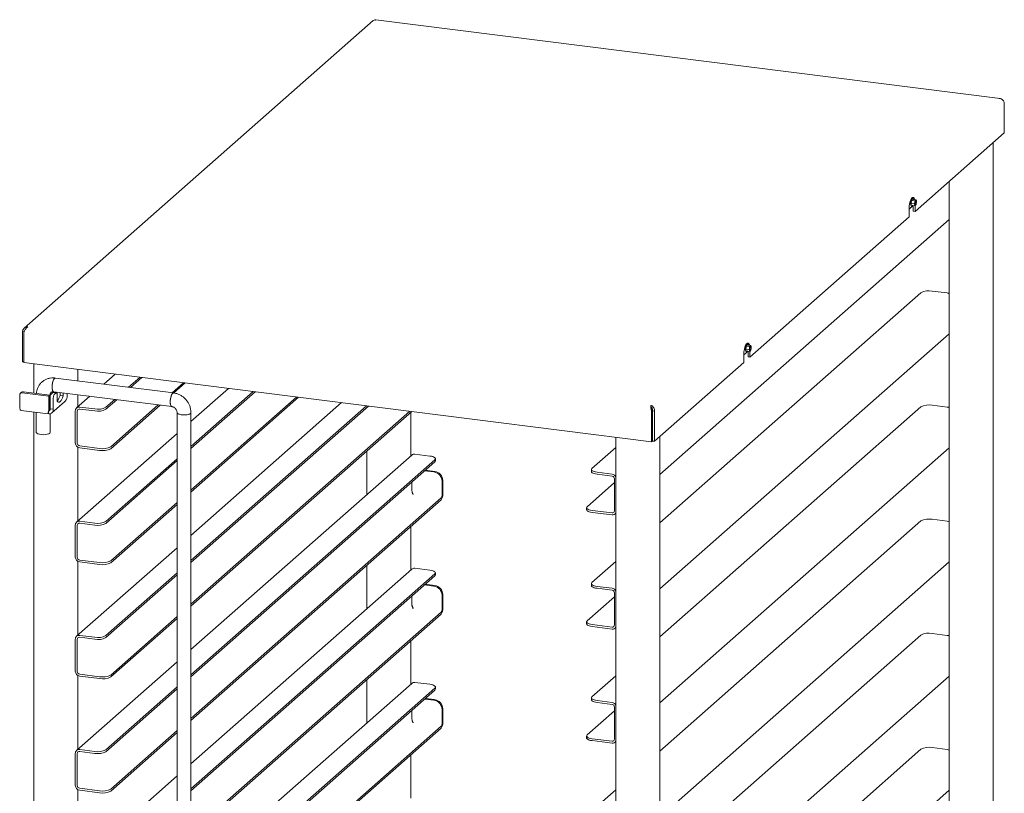
# Model space of a CAD drawing. Units: millimetres. Extents: x 21 to 290, y 12 to 204.
# Drawn here: x 250 to 288, y 174 to 204 of the extents above; entities that cross this region are included whole.
import ezdxf

# ---------------------------------------------------------------- set-up
doc = ezdxf.new("R2010")
doc.units = ezdxf.units.MM

msp = doc.modelspace()

# ---------------------------------------------------------------- linework, layer by layer
at = {"color": 7, "linetype": 'Continuous', "lineweight": 18}
for p, q in [((264.062, 204.0438), (250.6169, 192.1863)), ((288.2162, 201.0451), (264.1662, 204.0752)), ((288.3753, 200.8776), (288.3753, 199.7148)), ((288.3753, 199.7148), (284.9404, 196.6856)), ((287.9446, 159.6663), (287.9446, 199.335)), ((286.2513, 197.8417), (286.2513, 160.2808)), ((284.7047, 196.7724), (284.8656, 196.9143)), ((284.7239, 196.9809), (284.765, 196.9758)), ((284.7817, 197.108), (284.7614, 197.1106)), ((284.7991, 196.8875), (284.8178, 196.8851)), ((284.8094, 197.0015), (284.9104, 196.9888)), ((284.8289, 196.9211), (284.8204, 196.9163)), ((284.8281, 196.9212), (284.929, 196.9085)), ((284.8315, 197.1126), (284.9325, 197.0998)), ((284.8553, 197.1828), (284.8366, 197.1851)), ((284.8656, 196.9165), (284.8656, 196.695)), ((284.8669, 197.1498), (284.8681, 197.1462)), ((284.8723, 197.1433), (284.9732, 197.1305)), ((284.9253, 197.0438), (284.9104, 196.9888)), ((284.9236, 196.9482), (284.929, 196.9085)), ((284.9325, 197.0998), (284.9253, 197.0438)), ((284.929, 196.9085), (284.9533, 196.9233)), ((284.9567, 197.1147), (284.9325, 197.0998)), ((284.9404, 196.6856), (284.9404, 196.9154)), ((284.9533, 196.9233), (284.9698, 196.9392)), ((284.9732, 197.1305), (284.9567, 197.1147)), ((284.9698, 196.9392), (284.9847, 196.9942)), ((284.9847, 196.9942), (284.9919, 197.0502)), ((284.9919, 197.0502), (284.9865, 197.0899)), ((284.7047, 196.792), (284.7047, 196.4777)), ((284.8656, 196.695), (284.9404, 196.6856)), ((275.1059, 186.5436), (286.2513, 196.3729)), ((284.7047, 196.4777), (278.5764, 191.0731)), ((285.1633, 193.5541), (275.1059, 184.6843)), ((286.1729, 193.5457), (285.593, 193.6187)), ((250.5507, 192.0577), (250.6116, 192.05)), ((250.5507, 192.0577), (250.5507, 190.8949)), ((250.6, 190.8585), (250.6, 192.0213)), ((275.1059, 182.1438), (286.2513, 191.9731)), ((278.4913, 191.5703), (278.4726, 191.5726)), ((278.3407, 191.16), (278.5016, 191.3018)), ((278.3599, 191.3685), (278.4011, 191.3633)), ((278.4178, 191.4956), (278.3974, 191.4981)), ((278.4351, 191.275), (278.4538, 191.2726)), ((278.4454, 191.3785), (278.5464, 191.3658)), ((278.4666, 191.3064), (278.4601, 191.3014)), ((278.4641, 191.4918), (278.5651, 191.4791)), ((278.4675, 191.3065), (278.5685, 191.2937)), ((278.4994, 191.5397), (278.5012, 191.5352)), ((278.5016, 191.3022), (278.5016, 191.0825)), ((278.5049, 191.533), (278.6059, 191.5203)), ((278.5596, 191.4219), (278.5464, 191.3658)), ((278.5464, 191.3658), (278.5613, 191.3293)), ((278.5613, 191.3293), (278.5685, 191.2937)), ((278.5893, 191.4992), (278.5651, 191.4791)), ((278.5685, 191.2937), (278.5928, 191.3139)), ((278.5764, 191.0731), (278.5764, 191.3003)), ((278.6059, 191.5203), (278.5893, 191.4992)), ((278.5928, 191.3139), (278.6093, 191.335)), ((278.6208, 191.4838), (278.6059, 191.5203)), ((278.6093, 191.335), (278.6225, 191.3911)), ((278.628, 191.4483), (278.6208, 191.4838)), ((250.6, 190.8887), (250.5507, 190.8949)), ((274.7872, 187.8112), (250.6, 190.8585)), ((250.9813, 190.8104), (250.9813, 189.6871)), ((278.3407, 190.8652), (274.8964, 187.8276)), ((278.3407, 191.1795), (278.3407, 190.8652)), ((278.5016, 191.0825), (278.5764, 191.0731)), ((252.6747, 190.1567), (252.6747, 190.5971)), ((256.3696, 189.6912), (251.8173, 190.2647)), ((254.1147, 190.4157), (253.6778, 190.0303)), ((255.0762, 190.2945), (254.6393, 189.9092)), ((255.1511, 190.2851), (254.7141, 189.8998)), ((256.3106, 189.6986), (256.7475, 190.084)), ((256.3851, 189.6889), (256.8223, 190.0746)), ((250.5155, 189.7181), (250.4684, 189.6765)), ((250.5345, 189.6958), (251.5591, 189.5667)), ((250.5817, 189.7374), (251.6062, 189.6083)), ((251.6476, 189.6404), (251.7241, 189.7079)), ((251.8613, 189.6971), (251.7366, 189.7128)), ((251.7506, 189.7356), (256.303, 189.162)), ((251.7724, 189.6247), (251.8488, 189.6922)), ((251.9952, 189.5953), (251.9952, 189.7048)), ((252.1199, 189.5796), (252.1199, 189.6891)), ((258.48, 189.8657), (257.0395, 188.5953)), ((259.4415, 189.7446), (257.0395, 187.6262)), ((259.5163, 189.7351), (257.0395, 187.5508)), ((250.441, 189.6133), (250.441, 189.1734)), ((251.6062, 189.6083), (251.5591, 189.5667)), ((251.5591, 189.0325), (251.5591, 189.5667)), ((251.6062, 189.6083), (251.6062, 189.0741)), ((251.6123, 189.075), (251.6123, 189.515)), ((251.6141, 189.5464), (251.6141, 189.6152)), ((251.6827, 188.9202), (252.1668, 189.3472)), ((251.737, 189.0593), (251.737, 189.4992)), ((251.8842, 189.6291), (251.8842, 189.3717)), ((251.9952, 189.5953), (252.1199, 189.5796)), ((252.2671, 189.6705), (252.2671, 189.5268)), ((253.1444, 189.56), (252.634, 189.1098)), ((252.6747, 189.1457), (252.6747, 189.6192)), ((254.106, 189.4388), (253.7626, 189.1361)), ((254.1808, 189.4294), (253.7626, 189.0606)), ((257.0395, 185.9417), (261.1128, 189.534)), ((257.0395, 185.8663), (261.1876, 189.5246)), ((262.8452, 189.3157), (257.0395, 184.1956)), ((250.4943, 189.0146), (251.5438, 188.8824)), ((250.9813, 188.9532), (250.9813, 153.4146)), ((251.0808, 188.9407), (251.0808, 188.1695)), ((251.5524, 188.9648), (251.5524, 188.8965)), ((251.6062, 189.0741), (251.5591, 189.0325)), ((251.5885, 189.0461), (251.6062, 189.0741)), ((251.6062, 189.1994), (251.6123, 189.203)), ((251.737, 189.0593), (251.6123, 189.075)), ((252.5846, 187.764), (252.5846, 188.996)), ((252.6595, 187.7546), (252.6595, 188.9866)), ((253.333, 189.0714), (252.753, 189.1445)), ((253.333, 188.996), (252.753, 189.0691)), ((253.9497, 187.6166), (255.7772, 189.2283)), ((253.9497, 187.5411), (255.8521, 189.2189)), ((256.5062, 188.9316), (256.5062, 153.9849)), ((263.8068, 189.1946), (257.0395, 183.2264)), ((263.8816, 189.1852), (257.0395, 183.151)), ((257.0395, 181.542), (265.478, 188.984)), ((257.0395, 181.4665), (265.5529, 188.9746)), ((257.0395, 153.9849), (257.0395, 188.9316)), ((265.5134, 187.269), (265.5134, 188.9398)), ((274.7617, 189.1927), (274.7617, 189.211)), ((274.7872, 188.974), (274.8155, 188.9989)), ((274.7872, 187.8112), (274.7872, 188.974)), ((274.8155, 188.9989), (274.8155, 187.8361)), ((274.8964, 188.9904), (274.8216, 188.9998)), ((274.8216, 188.9998), (274.8216, 187.837)), ((274.8964, 188.9904), (274.8964, 187.8276)), ((285.1633, 189.1543), (275.1059, 180.2845)), ((286.1729, 189.1459), (285.593, 189.2189)), ((251.6141, 188.1695), (251.6141, 188.8905)), ((256.5062, 188.125), (252.634, 184.71)), ((273.4126, 187.9844), (273.4126, 148.9581)), ((274.8155, 187.8361), (274.7872, 187.8112)), ((274.8216, 187.837), (274.8964, 187.8276)), ((275.1059, 148.3436), (275.1059, 188.0124)), ((252.6747, 184.7459), (252.6747, 187.6025)), ((253.5201, 187.5519), (252.753, 187.6486)), ((253.5201, 187.4765), (252.753, 187.5731)), ((263.82, 187.4464), (263.82, 185.7757)), ((273.4126, 187.5907), (272.4896, 186.7767)), ((275.1059, 177.744), (286.2513, 187.5733)), ((256.5062, 187.1559), (253.7626, 184.7363)), ((256.5062, 187.0804), (253.7626, 184.6609)), ((265.5434, 187.2955), (257.0395, 179.7958)), ((266.4363, 187.1139), (257.0395, 178.8267)), ((266.4363, 187.0385), (257.0395, 178.7512)), ((265.6624, 187.3302), (266.2424, 187.2571)), ((266.4579, 187.0778), (266.4579, 187.1532)), ((266.0395, 186.6885), (266.4012, 186.6429)), ((266.0678, 186.7134), (266.4295, 186.6679)), ((272.4681, 186.7374), (272.4681, 186.662)), ((266.713, 186.2894), (266.713, 185.7677)), ((266.7413, 186.3143), (266.7413, 185.7926)), ((272.6836, 186.6335), (273.2635, 186.5604)), ((272.6836, 186.558), (273.2635, 186.485)), ((273.3571, 185.147), (273.3571, 186.3789)), ((265.5468, 185.9146), (265.5468, 186.254)), ((272.3025, 185.3043), (273.3571, 186.2343)), ((257.0395, 177.1422), (266.6776, 185.6422)), ((257.0395, 177.0668), (266.6776, 185.5668)), ((253.9497, 183.2168), (256.5062, 185.4714)), ((253.9497, 183.1414), (256.5062, 185.396)), ((272.281, 185.265), (272.281, 185.1896)), ((272.4965, 185.1611), (273.2635, 185.0645)), ((253.333, 184.6716), (252.753, 184.7447)), ((272.4965, 185.0857), (273.2635, 184.989)), ((273.3826, 185.0238), (273.4126, 185.0502)), ((285.1633, 184.7545), (275.1059, 175.8847)), ((286.1729, 184.7461), (285.593, 184.8192)), ((252.5846, 183.3643), (252.5846, 184.5962)), ((252.6595, 183.3548), (252.6595, 184.5868)), ((253.333, 184.5962), (252.753, 184.6693)), ((265.5134, 182.8693), (265.5134, 184.54)), ((256.5062, 183.7252), (252.634, 180.3102)), ((253.5201, 183.1521), (252.753, 183.2488)), ((252.6747, 180.3461), (252.6747, 183.2027)), ((253.5201, 183.0767), (252.753, 183.1734)), ((265.5434, 182.8957), (257.0395, 175.396)), ((263.82, 183.0466), (263.82, 181.3759)), ((265.6624, 182.9304), (266.2424, 182.8573)), ((273.4126, 183.1909), (272.4896, 182.3769)), ((275.1059, 173.3443), (286.2513, 183.1735)), ((256.5062, 182.7561), (253.7626, 180.3365)), ((256.5062, 182.6807), (253.7626, 180.2611)), ((266.4363, 182.7141), (257.0395, 174.4269)), ((266.4363, 182.6387), (257.0395, 174.3515)), ((266.4579, 182.678), (266.4579, 182.7534)), ((266.0395, 182.2887), (266.4012, 182.2431)), ((266.0678, 182.3137), (266.4295, 182.2681)), ((272.4681, 182.3376), (272.4681, 182.2622)), ((272.6836, 182.2337), (273.2635, 182.1606)), ((272.6836, 182.1583), (273.2635, 182.0852)), ((265.5468, 181.5148), (265.5468, 181.8542)), ((266.713, 181.8896), (266.713, 181.3679)), ((266.7413, 181.9145), (266.7413, 181.3928)), ((272.3025, 180.9046), (273.3571, 181.8346)), ((273.3571, 180.7472), (273.3571, 181.9791)), ((253.9497, 178.817), (256.5062, 181.0716)), ((253.9497, 178.7416), (256.5062, 180.9962)), ((257.0395, 172.7424), (266.6776, 181.2424)), ((257.0395, 172.667), (266.6776, 181.167)), ((272.281, 180.8653), (272.281, 180.7898)), ((272.4965, 180.7613), (273.2635, 180.6647)), ((272.4965, 180.6859), (273.2635, 180.5893)), ((273.3826, 180.624), (273.4126, 180.6504)), ((252.5846, 178.9645), (252.5846, 180.1964)), ((253.333, 180.2719), (252.753, 180.3449)), ((253.333, 180.1964), (252.753, 180.2695)), ((285.1633, 180.3547), (275.1059, 171.4849)), ((286.1729, 180.3463), (285.593, 180.4194)), ((252.6595, 178.9551), (252.6595, 180.187)), ((265.5134, 178.4695), (265.5134, 180.1402)), ((256.5062, 179.3254), (252.634, 175.9104)), ((252.6747, 175.9464), (252.6747, 178.8029)), ((253.5201, 178.7524), (252.753, 178.849)), ((253.5201, 178.6769), (252.753, 178.7736)), ((273.4126, 178.7911), (272.4896, 177.9771)), ((275.1059, 168.9445), (286.2513, 178.7738)), ((256.5062, 178.3563), (253.7626, 175.9367)), ((265.5434, 178.4959), (257.0395, 170.9962)), ((266.4363, 178.3143), (257.0395, 170.0271)), ((263.82, 178.6469), (263.82, 176.9761)), ((265.6624, 178.5306), (266.2424, 178.4576)), ((266.4579, 178.2782), (266.4579, 178.3536)), ((256.5062, 178.2809), (253.7626, 175.8613)), ((266.4363, 178.2389), (257.0395, 169.9517)), ((266.0678, 177.9139), (266.4295, 177.8683)), ((272.4681, 177.9378), (272.4681, 177.8624)), ((266.0395, 177.8889), (266.4012, 177.8434)), ((272.6836, 177.8339), (273.2635, 177.7608)), ((272.6836, 177.7585), (273.2635, 177.6854)), ((273.3571, 176.3474), (273.3571, 177.5794)), ((265.5468, 177.115), (265.5468, 177.4545)), ((266.713, 177.4898), (266.713, 176.9681)), ((266.7413, 177.5148), (266.7413, 176.9931)), ((272.3025, 176.5048), (273.3571, 177.4348)), ((257.0395, 168.3426), (266.6776, 176.8427)), ((253.9497, 174.4172), (256.5062, 176.6718)), ((253.9497, 174.3418), (256.5062, 176.5964)), ((257.0395, 168.2672), (266.6776, 176.7672)), ((272.281, 176.4655), (272.281, 176.3901)), ((272.4965, 176.3616), (273.2635, 176.2649)), ((272.4965, 176.2861), (273.2635, 176.1895)), ((273.3826, 176.2242), (273.4126, 176.2506)), ((286.1729, 175.9465), (285.593, 176.0196)), ((252.5846, 174.5647), (252.5846, 175.7967)), ((252.6595, 174.5553), (252.6595, 175.7872)), ((253.333, 175.8721), (252.753, 175.9452)), ((253.333, 175.7967), (252.753, 175.8697)), ((265.5134, 174.0697), (265.5134, 175.7405)), ((285.1633, 175.955), (275.1059, 167.0852)), ((256.5062, 174.9256), (252.634, 171.5107)), ((252.6747, 171.5466), (252.6747, 174.4032)), ((253.5201, 174.3526), (252.753, 174.4492)), ((253.5201, 174.2772), (252.753, 174.3738)), ((273.4126, 174.3913), (272.4896, 173.5774)), ((275.1059, 164.5447), (286.2513, 174.374))]:
    msp.add_line(p, q, dxfattribs=at)
at = {"color": 7, "linetype": 'Continuous', "lineweight": 18, "flags": 128}
for points in [[(284.9263, 197.1364), (284.9217, 197.1532), (284.8997, 197.2015), (284.8715, 197.2249), (284.8393, 197.2218), (284.8058, 197.1922), (284.7736, 197.1386), (284.7454, 197.0653), (284.7234, 196.9784), (284.7095, 196.8847), (284.7047, 196.792)], [(284.7936, 197.1407), (284.7774, 197.092), (284.7673, 197.0349), (284.765, 196.978), (284.7707, 196.93), (284.7835, 196.8982), (284.7991, 196.8875)], [(284.8123, 197.1383), (284.7961, 197.0897), (284.786, 197.0326), (284.7837, 196.9757), (284.7894, 196.9277), (284.8022, 196.8958), (284.8203, 196.885), (284.8409, 196.8969), (284.8551, 196.9178)], [(284.8366, 197.1851), (284.834, 197.1853), (284.8134, 197.1734), (284.7936, 197.1407)], [(284.8833, 197.1419), (284.8708, 197.1721), (284.8527, 197.1829), (284.8322, 197.171), (284.8123, 197.1383)], [(284.8243, 197.2117), (284.8249, 197.2109), (284.8389, 197.1848)], [(284.9236, 196.9482), (284.926, 196.9397), (284.9288, 196.9326), (284.9322, 196.9269), (284.9359, 196.9229), (284.9399, 196.9205), (284.9442, 196.9197), (284.9487, 196.9207), (284.9533, 196.9233)], [(284.9421, 197.0747), (284.9334, 197.0487), (284.9281, 197.0183), (284.9268, 196.9879), (284.9299, 196.9623), (284.9367, 196.9453), (284.9464, 196.9396), (284.9573, 196.9459), (284.968, 196.9634), (284.9766, 196.9893), (284.9819, 197.0197), (284.9832, 197.0501), (284.9802, 197.0757), (284.9733, 197.0927), (284.9636, 197.0985), (284.9527, 197.0921), (284.9421, 197.0747)], [(284.9865, 197.0899), (284.9841, 197.0984), (284.9812, 197.1055), (284.9779, 197.1111), (284.9742, 197.1152), (284.9701, 197.1176), (284.9658, 197.1183), (284.9613, 197.1173), (284.9567, 197.1147)], [(278.5619, 191.5258), (278.5577, 191.5408), (278.5357, 191.589), (278.5075, 191.6125), (278.4753, 191.6093), (278.4418, 191.5797), (278.4096, 191.5261), (278.3814, 191.4529), (278.3594, 191.3659), (278.3455, 191.2722), (278.3407, 191.1795)], [(278.4726, 191.5726), (278.4582, 191.5686), (278.4377, 191.5442), (278.4196, 191.5015), (278.4067, 191.4469), (278.401, 191.3889), (278.4034, 191.3361), (278.4134, 191.2967), (278.4296, 191.2767), (278.4351, 191.275)], [(278.4968, 191.5686), (278.4769, 191.5663), (278.4564, 191.5419), (278.4383, 191.4991), (278.4254, 191.4446), (278.4197, 191.3865), (278.4221, 191.3338), (278.4321, 191.2944), (278.4483, 191.2743), (278.4682, 191.2767), (278.4888, 191.3011), (278.4902, 191.3036)], [(278.4603, 191.5992), (278.4609, 191.5984), (278.4749, 191.5723)], [(278.5189, 191.5313), (278.513, 191.5486), (278.4968, 191.5686)], [(278.5613, 191.3293), (278.5641, 191.3218), (278.5673, 191.3158), (278.5709, 191.3113), (278.5749, 191.3084), (278.5791, 191.3073), (278.5836, 191.3078), (278.5881, 191.31), (278.5928, 191.3139)], [(278.604, 191.485), (278.5934, 191.4838), (278.5824, 191.4707), (278.5728, 191.448), (278.5659, 191.4189), (278.5629, 191.3879), (278.5641, 191.3598), (278.5695, 191.3387), (278.5781, 191.3281), (278.5887, 191.3293), (278.5997, 191.3423), (278.6093, 191.3651), (278.6162, 191.3942), (278.6192, 191.4252), (278.618, 191.4533), (278.6126, 191.4743), (278.604, 191.485)], [(278.6208, 191.4838), (278.618, 191.4913), (278.6148, 191.4973), (278.6112, 191.5018), (278.6072, 191.5046), (278.603, 191.5058), (278.5985, 191.5053), (278.594, 191.5031), (278.5893, 191.4992)], [(251.7506, 189.7356), (251.7309, 189.7456), (251.7103, 189.7784), (251.6962, 189.8309), (251.6899, 189.8985), (251.692, 189.975), (251.7023, 190.0539), (251.7198, 190.1279), (251.7431, 190.1906), (251.7699, 190.2364), (251.798, 190.2612), (251.8173, 190.2647)], [(251.784, 190.2516), (251.7562, 190.2159), (251.7309, 190.1611), (251.7103, 190.0919), (251.6962, 190.0146), (251.6899, 189.936), (251.692, 189.8632), (251.7023, 189.8024), (251.7198, 189.7593), (251.7431, 189.7376), (251.7507, 189.7356)], [(251.8172, 190.2647), (251.8118, 190.2649), (251.784, 190.2516)], [(251.7241, 189.7079), (251.731, 189.7121), (251.7366, 189.7128)], [(251.8842, 189.6291), (251.8835, 189.6468), (251.8815, 189.6628), (251.8782, 189.6762), (251.8738, 189.6866), (251.8685, 189.6936), (251.8624, 189.6969), (251.8557, 189.6964), (251.8488, 189.6922)], [(256.3029, 189.1621), (256.2832, 189.1721), (256.2626, 189.2049), (256.2486, 189.2574), (256.2423, 189.3249), (256.2444, 189.4015), (256.2547, 189.4803), (256.2722, 189.5544), (256.2954, 189.6171), (256.3223, 189.6628), (256.3504, 189.6876), (256.3697, 189.6912)], [(256.3363, 189.678), (256.3085, 189.6424), (256.2832, 189.5875), (256.2626, 189.5184), (256.2486, 189.4411), (256.2423, 189.3625), (256.2444, 189.2896), (256.2547, 189.2289), (256.2722, 189.1858), (256.2954, 189.164), (256.303, 189.162)], [(256.3696, 189.6912), (256.3641, 189.6914), (256.3363, 189.678)], [(251.6062, 189.5937), (251.6081, 189.5965), (251.6141, 189.6152)], [(251.6141, 189.6151), (251.6136, 189.6097), (251.6062, 189.5937)], [(251.8842, 189.3717), (251.9103, 189.3455), (251.9393, 189.3348), (251.9702, 189.3398), (252.0021, 189.3605), (252.0339, 189.396), (252.0648, 189.4455), (252.0938, 189.5073), (252.1199, 189.5796)], [(250.441, 189.1734), (250.4426, 189.1318), (250.4473, 189.0947), (250.4549, 189.0634), (250.4652, 189.0391), (250.4777, 189.0228), (250.4919, 189.015), (250.4943, 189.0146)], [(257.0223, 188.9002), (256.9834, 188.8771), (256.9258, 188.8588), (256.8547, 188.847), (256.7762, 188.8428), (256.6975, 188.8464), (256.6254, 188.8576), (256.5665, 188.8754), (256.5259, 188.8981), (256.5072, 188.9239), (256.5062, 188.9318)], [(256.5062, 188.9316), (256.5136, 188.9108), (256.5436, 188.8862), (256.5939, 188.8657), (256.6602, 188.8511), (256.7364, 188.8436), (256.8159, 188.8439), (256.8916, 188.8521), (256.9567, 188.8673), (257.0054, 188.8882), (257.0336, 188.913), (257.0395, 188.9316)], [(257.0395, 188.9316), (257.039, 188.9261), (257.0223, 188.9002)], [(251.5969, 188.1381), (251.558, 188.115), (251.5004, 188.0967), (251.4293, 188.0849), (251.3508, 188.0807), (251.2721, 188.0843), (251.2, 188.0955), (251.1411, 188.1132), (251.1005, 188.136), (251.0818, 188.1618), (251.0808, 188.1695)], [(251.6141, 188.1695), (251.6136, 188.164), (251.5969, 188.1381)], [(266.4363, 187.1139), (266.4533, 187.1349), (266.4577, 187.1567), (266.4493, 187.1783), (266.4283, 187.1989), (266.3958, 187.2178), (266.3527, 187.2342), (266.3009, 187.2475), (266.2424, 187.2571)], [(266.4579, 187.0778), (266.4533, 187.0595), (266.4363, 187.0385)], [(272.6836, 186.558), (272.625, 186.5677), (272.5732, 186.581), (272.5302, 186.5974), (272.4976, 186.6163), (272.4767, 186.6369), (272.4683, 186.6585), (272.4681, 186.662)], [(272.4896, 186.7767), (272.4726, 186.7557), (272.4683, 186.7339), (272.4767, 186.7123), (272.4976, 186.6917), (272.5302, 186.6728), (272.5732, 186.6564), (272.625, 186.6431), (272.6836, 186.6335)], [(272.4965, 185.0857), (272.4379, 185.0953), (272.3861, 185.1086), (272.3431, 185.125), (272.3105, 185.1439), (272.2896, 185.1645), (272.2812, 185.1861), (272.281, 185.1896)], [(272.3025, 185.3043), (272.2855, 185.2833), (272.2812, 185.2616), (272.2896, 185.24), (272.3105, 185.2193), (272.3431, 185.2005), (272.3861, 185.1841), (272.4379, 185.1708), (272.4965, 185.1611)], [(266.4363, 182.7141), (266.4533, 182.7352), (266.4577, 182.7569), (266.4493, 182.7785), (266.4283, 182.7991), (266.3958, 182.818), (266.3527, 182.8344), (266.3009, 182.8477), (266.2424, 182.8573)], [(266.4579, 182.678), (266.4533, 182.6597), (266.4363, 182.6387)], [(272.6836, 182.1583), (272.625, 182.1679), (272.5732, 182.1812), (272.5302, 182.1976), (272.4976, 182.2165), (272.4767, 182.2371), (272.4683, 182.2587), (272.4681, 182.2622)], [(272.4896, 182.3769), (272.4726, 182.3559), (272.4683, 182.3341), (272.4767, 182.3125), (272.4976, 182.2919), (272.5302, 182.273), (272.5732, 182.2566), (272.625, 182.2433), (272.6836, 182.2337)], [(272.4965, 180.6859), (272.4379, 180.6956), (272.3861, 180.7089), (272.3431, 180.7253), (272.3105, 180.7441), (272.2896, 180.7648), (272.2812, 180.7864), (272.281, 180.7898)], [(272.3025, 180.9046), (272.2855, 180.8835), (272.2812, 180.8618), (272.2896, 180.8402), (272.3105, 180.8196), (272.3431, 180.8007), (272.3861, 180.7843), (272.4379, 180.771), (272.4965, 180.7613)], [(266.4363, 178.3143), (266.4533, 178.3354), (266.4577, 178.3571), (266.4493, 178.3787), (266.4283, 178.3993), (266.3958, 178.4182), (266.3527, 178.4346), (266.3009, 178.4479), (266.2424, 178.4576)], [(266.4579, 178.2782), (266.4533, 178.26), (266.4363, 178.2389)], [(272.4896, 177.9771), (272.4726, 177.9561), (272.4683, 177.9344), (272.4767, 177.9128), (272.4976, 177.8921), (272.5302, 177.8733), (272.5732, 177.8569), (272.625, 177.8436), (272.6836, 177.8339)], [(272.6836, 177.7585), (272.625, 177.7681), (272.5732, 177.7814), (272.5302, 177.7978), (272.4976, 177.8167), (272.4767, 177.8373), (272.4683, 177.8589), (272.4681, 177.8624)], [(272.3025, 176.5048), (272.2855, 176.4837), (272.2812, 176.462), (272.2896, 176.4404), (272.3105, 176.4198), (272.3431, 176.4009), (272.3861, 176.3845), (272.4379, 176.3712), (272.4965, 176.3616)], [(272.4965, 176.2861), (272.4379, 176.2958), (272.3861, 176.3091), (272.3431, 176.3255), (272.3105, 176.3444), (272.2896, 176.365), (272.2812, 176.3866), (272.281, 176.3901)]]:
    msp.add_lwpolyline(points, dxfattribs=at)
at = {"color": 7, "linetype": 'Continuous', "lineweight": 18}
for centre, radius, start, end in [((285.1636, 196.9917), 0.2439, 167.6631, 190.28836), ((285.0527, 197.0297), 0.1282, 138.47796, 173.67201), ((284.8185, 197.0362), 0.1495, 322.40789, 23.2306), ((284.8573, 197.0083), 0.1282, 318.47796, 353.67201), ((284.7465, 197.0463), 0.2439, 347.6631, 10.28836), ((285.4703, 192.974), 0.6563, 79.22613, 117.8883), ((286.1482, 193.3605), 0.1868, 56.51492, 82.39969), ((278.7766, 191.3796), 0.2211, 168.96007, 193.15516), ((278.7153, 191.4064), 0.1565, 143.61857, 174.28729), ((278.4577, 191.4233), 0.1468, 321.77469, 23.86379), ((278.4668, 191.4067), 0.1565, 323.61857, 354.28729), ((278.4055, 191.4335), 0.2211, 348.96007, 13.15516), ((250.5224, 189.6154), 0.0814, 81.39863, 181.42061), ((250.5698, 189.6549), 0.0834, 81.84159, 130.66121), ((251.8088, 189.5273), 0.1969, 144.93094, 183.59311), ((251.9335, 189.5116), 0.1969, 144.93094, 183.59311), ((251.4806, 189.7284), 0.5315, 319.40348, 345.49098), ((252.7311, 188.9996), 0.1465, 81.39863, 181.42061), ((252.7408, 188.9886), 0.0814, 81.39863, 181.42061), ((253.4557, 189.7161), 0.6563, 259.22613, 297.8883), ((253.4557, 189.6407), 0.6563, 259.22613, 297.8883), ((285.4703, 188.5742), 0.6563, 79.22613, 117.8883), ((286.1482, 188.9608), 0.1868, 56.51492, 82.39969), ((252.7812, 187.7677), 0.1966, 181.05871, 261.76054), ((252.7687, 187.7566), 0.1092, 181.05871, 261.76054), ((253.6427, 188.1966), 0.6563, 259.22613, 297.8883), ((253.6427, 188.1212), 0.6563, 259.22613, 297.8883), ((265.6411, 187.1817), 0.15, 81.84159, 130.66121), ((266.349, 186.2826), 0.364, 1.05871, 81.76054), ((266.3773, 186.3076), 0.364, 1.05871, 81.76054), ((273.2352, 186.3657), 0.1967, 25.64821, 81.72531), ((273.2479, 186.3769), 0.1092, 1.05871, 81.76054), ((266.3876, 185.7704), 0.3544, 324.93094, 3.59311), ((266.5165, 185.7553), 0.1969, 324.93094, 3.59311), ((273.2757, 185.1449), 0.0814, 261.39863, 1.42061), ((252.7311, 184.5998), 0.1465, 81.39863, 181.42061), ((273.2855, 185.1338), 0.1464, 261.34878, 330.20789), ((285.4703, 184.1745), 0.6563, 79.22613, 117.8883), ((286.1482, 184.561), 0.1868, 56.51492, 82.39969), ((252.7408, 184.5888), 0.0814, 81.39863, 181.42061), ((253.4557, 185.3163), 0.6563, 259.22613, 297.8883), ((253.4557, 185.2409), 0.6563, 259.22613, 297.8883), ((252.7812, 183.3679), 0.1966, 181.05871, 261.76054), ((252.7687, 183.3569), 0.1092, 181.05871, 261.76054), ((253.6427, 183.7969), 0.6563, 259.22613, 297.8883), ((253.6427, 183.7214), 0.6563, 259.22613, 297.8883), ((265.6411, 182.7819), 0.15, 81.84159, 130.66121), ((266.349, 181.8829), 0.364, 1.05871, 81.76054), ((266.3773, 181.9078), 0.364, 1.05871, 81.76054), ((273.2352, 181.9659), 0.1967, 25.64821, 81.72531), ((273.2479, 181.9771), 0.1092, 1.05871, 81.76054), ((266.3876, 181.3706), 0.3544, 324.93094, 3.59311), ((266.5165, 181.3556), 0.1969, 324.93094, 3.59311), ((273.2757, 180.7452), 0.0814, 261.39863, 1.42061), ((273.2855, 180.734), 0.1464, 261.34878, 330.20789), ((252.7311, 180.2001), 0.1465, 81.39863, 181.42061), ((252.7408, 180.189), 0.0814, 81.39863, 181.42061), ((253.4557, 180.9166), 0.6563, 259.22613, 297.8883), ((253.4557, 180.8411), 0.6563, 259.22613, 297.8883), ((285.4703, 179.7747), 0.6563, 79.22613, 117.8883), ((286.1482, 180.1612), 0.1868, 56.51492, 82.39969), ((252.7812, 178.9681), 0.1966, 181.05871, 261.76054), ((252.7687, 178.9571), 0.1092, 181.05871, 261.76054), ((253.6427, 179.3971), 0.6563, 259.22613, 297.8883), ((253.6427, 179.3217), 0.6563, 259.22613, 297.8883), ((265.6411, 178.3821), 0.15, 81.84159, 130.66121), ((266.349, 177.4831), 0.364, 1.05871, 81.76054), ((266.3773, 177.508), 0.364, 1.05871, 81.76054), ((273.2352, 177.5661), 0.1967, 25.64821, 81.72531), ((273.2479, 177.5773), 0.1092, 1.05871, 81.76054), ((266.3876, 176.9709), 0.3544, 324.93094, 3.59311), ((266.5165, 176.9558), 0.1969, 324.93094, 3.59311), ((273.2757, 176.3454), 0.0814, 261.39863, 1.42061), ((273.2855, 176.3342), 0.1464, 261.34878, 330.20789), ((285.4703, 175.3749), 0.6563, 79.22613, 117.8883), ((252.7311, 175.8003), 0.1465, 81.39863, 181.42061), ((252.7408, 175.7892), 0.0814, 81.39863, 181.42061), ((253.4557, 176.5168), 0.6563, 259.22613, 297.8883), ((253.4557, 176.4414), 0.6563, 259.22613, 297.8883), ((286.1482, 175.7614), 0.1868, 56.51492, 82.39969), ((252.7812, 174.5684), 0.1966, 181.05871, 261.76054), ((252.7687, 174.5573), 0.1092, 181.05871, 261.76054), ((253.6427, 174.9973), 0.6563, 259.22613, 297.8883), ((253.6427, 174.9219), 0.6563, 259.22613, 297.8883)]:
    msp.add_arc(centre, radius, start, end, dxfattribs=at)
for points, knots in [([(264.0631, 204.0423), (264.0728, 204.05), (264.0946, 204.0673), (264.1326, 204.0706), (264.1571, 204.0652), (264.1642, 204.0637)], [0, 0, 0, 0, 0.3602788, 0.8131881, 1, 1, 1, 1]), ([(264.1642, 204.0637), (264.1653, 204.0712), (264.1665, 204.0788), (264.1662, 204.075), (264.1662, 204.075)], [0, 0, 0, 0, 0.9854455, 1, 1, 1, 1]), ([(288.2753, 201.0091), (288.2736, 201.0116), (288.2614, 201.0292), (288.2326, 201.0439), (288.1992, 201.0479), (288.1791, 201.0409), (288.1732, 201.0388)], [0, 0, 0, 0, 0.063593, 0.4517459, 0.8398984, 1, 1, 1, 1]), ([(288.1732, 201.0388), (288.1957, 201.0365), (288.2408, 201.0317), (288.3009, 200.9994), (288.3467, 200.9539), (288.369, 200.9104), (288.3738, 200.885), (288.3753, 200.8776)], [0, 0, 0, 0, 0.2265883, 0.4532309, 0.6798738, 0.9065165, 1, 1, 1, 1]), ([(284.8094, 197.0015), (284.8087, 197.0016), (284.8073, 197.0017), (284.8051, 197.0016), (284.8029, 197.0014), (284.8016, 197.001), (284.8009, 197.0008), (284.8008, 197.0008), (284.8008, 197.0008)], [0, 0, 0, 0, 0.2191274, 0.4374642, 0.6763863, 0.950041, 0.9855673, 1, 1, 1, 1]), ([(284.8204, 196.9163), (284.8205, 196.9163), (284.8205, 196.9165), (284.821, 196.9174), (284.8221, 196.9189), (284.824, 196.9204), (284.826, 196.9212), (284.8274, 196.9212), (284.8281, 196.9212)], [0, 0, 0, 0, 0.0144327, 0.049959, 0.3236137, 0.5625358, 0.7808726, 1, 1, 1, 1]), ([(284.8315, 197.1126), (284.8308, 197.1127), (284.8295, 197.113), (284.8274, 197.114), (284.8256, 197.1154), (284.8246, 197.1166), (284.8241, 197.1174), (284.8241, 197.1175), (284.824, 197.1175)], [0, 0, 0, 0, 0.2191274, 0.4374642, 0.6763863, 0.950041, 0.9855673, 1, 1, 1, 1]), ([(284.8723, 197.1433), (284.8716, 197.1434), (284.8703, 197.1437), (284.8687, 197.1451), (284.8675, 197.1469), (284.867, 197.1486), (284.8669, 197.1496), (284.8669, 197.1498), (284.8669, 197.1498)], [0, 0, 0, 0, 0.2191274, 0.4374642, 0.6763863, 0.950041, 0.9855673, 1, 1, 1, 1]), ([(284.9104, 196.9888), (284.9117, 196.9855), (284.9171, 196.9719), (284.9208, 196.9584), (284.9236, 196.9482)], [0, 0, 0, 0, 0.24321813, 1, 1, 1, 1]), ([(284.9865, 197.0899), (284.9837, 197.1001), (284.98, 197.1136), (284.9745, 197.1272), (284.9732, 197.1305)], [0, 0, 0, 0, 0.7567819, 1, 1, 1, 1]), ([(250.7528, 192.2359), (250.7302, 192.2341), (250.6852, 192.2304), (250.6251, 192.1978), (250.5793, 192.1485), (250.5569, 192.0982), (250.5521, 192.0668), (250.5507, 192.0577)], [0, 0, 0, 0, 0.2265883, 0.4532309, 0.6798738, 0.9065165, 1, 1, 1, 1]), ([(250.6, 192.0213), (250.6075, 192.0413), (250.6226, 192.0812), (250.6549, 192.1423), (250.6929, 192.1939), (250.7268, 192.2237), (250.7469, 192.2331), (250.7528, 192.2359)], [0, 0, 0, 0, 0.2265883, 0.4532309, 0.6798738, 0.9065165, 1, 1, 1, 1]), ([(278.4368, 191.3772), (278.4369, 191.3772), (278.437, 191.3773), (278.4376, 191.3776), (278.4389, 191.3781), (278.4411, 191.3785), (278.4433, 191.3787), (278.4447, 191.3786), (278.4454, 191.3785)], [0, 0, 0, 0, 0.0144327, 0.049959, 0.3236137, 0.5625358, 0.7808726, 1, 1, 1, 1]), ([(278.4641, 191.4918), (278.4634, 191.4919), (278.4621, 191.4922), (278.46, 191.4931), (278.4581, 191.4944), (278.4571, 191.4955), (278.4566, 191.4962), (278.4565, 191.4963), (278.4565, 191.4963)], [0, 0, 0, 0, 0.2191274, 0.4374642, 0.6763863, 0.950041, 0.9855673, 1, 1, 1, 1]), ([(278.4601, 191.3014), (278.4601, 191.3015), (278.4602, 191.3016), (278.4606, 191.3026), (278.4616, 191.3041), (278.4635, 191.3056), (278.4655, 191.3065), (278.4669, 191.3065), (278.4675, 191.3065)], [0, 0, 0, 0, 0.01443269, 0.04995897, 0.32361366, 0.56253584, 0.78087265, 1, 1, 1, 1]), ([(278.5049, 191.533), (278.5042, 191.5332), (278.5029, 191.5335), (278.5013, 191.5349), (278.5, 191.5368), (278.4995, 191.5385), (278.4994, 191.5395), (278.4994, 191.5396), (278.4994, 191.5397)], [0, 0, 0, 0, 0.2191274, 0.4374642, 0.6763863, 0.950041, 0.9855673, 1, 1, 1, 1]), ([(278.5651, 191.4791), (278.5649, 191.4744), (278.5641, 191.4554), (278.5615, 191.4363), (278.5596, 191.4219)], [0, 0, 0, 0, 0.2432181, 1, 1, 1, 1]), ([(278.6225, 191.3911), (278.6244, 191.4055), (278.627, 191.4245), (278.6278, 191.4436), (278.628, 191.4483)], [0, 0, 0, 0, 0.7567819, 1, 1, 1, 1]), ([(251.8173, 190.2647), (251.7913, 190.2672), (251.7249, 190.2733), (251.6185, 190.2646), (251.5028, 190.2348), (251.3959, 190.1847), (251.3009, 190.1167), (251.2207, 190.033), (251.1567, 189.9365), (251.1119, 189.8296), (251.0886, 189.7407), (251.0857, 189.6878), (251.085, 189.674)], [0, 0, 0, 0, 0.0733444, 0.1868696, 0.299802, 0.4116138, 0.5223772, 0.6323585, 0.7418941, 0.8513651, 0.9612011, 1, 1, 1, 1]), ([(251.6141, 189.6152), (251.6143, 189.6215), (251.6151, 189.6444), (251.6249, 189.677), (251.6451, 189.707), (251.6726, 189.7265), (251.7091, 189.7379), (251.7382, 189.7363), (251.7506, 189.7356)], [0, 0, 0, 0, 0.0691789, 0.2492294, 0.4443743, 0.6748339, 0.8616835, 1, 1, 1, 1]), ([(257.0395, 188.9316), (257.0387, 188.9577), (257.0365, 189.0238), (257.0152, 189.1296), (256.9729, 189.2453), (256.9118, 189.354), (256.8338, 189.4525), (256.741, 189.5379), (256.6358, 189.6075), (256.5214, 189.6587), (256.4309, 189.6826), (256.3799, 189.6898), (256.3696, 189.6912)], [0, 0, 0, 0, 0.0718148, 0.1823967, 0.2935575, 0.4054839, 0.5180374, 0.6310825, 0.7444522, 0.8579559, 0.9713498, 1, 1, 1, 1]), ([(251.5439, 188.8837), (251.5436, 188.8833), (251.5402, 188.8779), (251.5375, 188.901), (251.5405, 188.9516), (251.5529, 189.0055), (251.5591, 189.0325)], [0, 0, 0, 0, 0.0256547, 0.3504365, 0.6752182, 1, 1, 1, 1]), ([(251.737, 189.0593), (251.7356, 189.0383), (251.7325, 188.994), (251.7045, 188.9387), (251.6628, 188.9013), (251.6107, 188.8845), (251.572, 188.8925), (251.5524, 188.8965)], [0, 0, 0, 0, 0.1799269, 0.3801979, 0.580736, 0.7875691, 1, 1, 1, 1]), ([(251.5529, 188.9598), (251.5532, 188.9601), (251.5538, 188.9609), (251.5565, 188.9701), (251.5607, 188.9835), (251.5664, 188.9995), (251.5734, 189.0164), (251.5812, 189.033), (251.5871, 189.0435), (251.59, 189.0485)], [0, 0, 0, 0, 0.1759902, 0.3551729, 0.5152992, 0.6575726, 0.7838493, 0.8968051, 1, 1, 1, 1]), ([(251.6123, 189.075), (251.6119, 189.0661), (251.611, 189.0482), (251.6024, 189.0284), (251.5895, 189.0139), (251.5789, 189.0136), (251.5723, 189.0134)], [0, 0, 0, 0, 0.2128034, 0.4254325, 0.6431544, 1, 1, 1, 1]), ([(256.303, 189.162), (256.3095, 189.161), (256.3324, 189.1574), (256.3753, 189.141), (256.4261, 189.1052), (256.4674, 189.0575), (256.495, 189.0037), (256.5053, 188.9605), (256.506, 188.9382), (256.5062, 188.9316)], [0, 0, 0, 0, 0.0714906, 0.248929, 0.4211494, 0.5906125, 0.7596426, 0.929902, 1, 1, 1, 1]), ([(274.7617, 189.211), (274.7609, 189.2014), (274.7593, 189.1822), (274.7597, 189.1297), (274.7654, 189.0671), (274.7756, 189.0127), (274.7846, 188.9827), (274.7872, 188.974)], [0, 0, 0, 0, 0.2265883, 0.4532309, 0.6798738, 0.9065165, 1, 1, 1, 1]), ([(274.8964, 188.9904), (274.8969, 189.0131), (274.8978, 189.0583), (274.8732, 189.122), (274.8339, 189.1731), (274.7934, 189.2008), (274.7689, 189.2087), (274.7617, 189.211)], [0, 0, 0, 0, 0.2265883, 0.4532309, 0.6798738, 0.9065165, 1, 1, 1, 1]), ([(274.7757, 189.0978), (274.7728, 189.1078), (274.7679, 189.1253), (274.7645, 189.1484), (274.7621, 189.1712), (274.7619, 189.184), (274.7617, 189.1927)], [0, 0, 0, 0, 0.29306992, 0.5063881, 0.66726465, 1, 1, 1, 1]), ([(274.8216, 188.9998), (274.823, 189.0133), (274.8259, 189.0419), (274.8143, 189.0826), (274.7918, 189.1179), (274.772, 189.1296), (274.7617, 189.1356)], [0, 0, 0, 0, 0.22539988, 0.47683913, 0.72833951, 1, 1, 1, 1]), ([(274.7746, 189.101), (274.7764, 189.0955), (274.7815, 189.0796), (274.7938, 189.0425), (274.8081, 189.0138), (274.8155, 188.9989)], [0, 0, 0, 0, 0.2015595, 0.5853957, 1, 1, 1, 1]), ([(265.5614, 185.8833), (265.5609, 185.8802), (265.5571, 185.8549), (265.5719, 185.8117), (265.5897, 185.7895), (265.5988, 185.7781)], [0, 0, 0, 0, 0.06324159, 0.51993004, 1, 1, 1, 1]), ([(265.5866, 185.8125), (265.5887, 185.8053), (265.5911, 185.7968), (265.5925, 185.7884), (265.5927, 185.7872)], [0, 0, 0, 0, 0.8492018, 1, 1, 1, 1]), ([(265.5614, 181.4835), (265.5609, 181.4805), (265.5571, 181.4552), (265.5719, 181.412), (265.5897, 181.3897), (265.5988, 181.3784)], [0, 0, 0, 0, 0.06324159, 0.51993004, 1, 1, 1, 1]), ([(265.5866, 181.4127), (265.5887, 181.4055), (265.5911, 181.397), (265.5925, 181.3887), (265.5927, 181.3874)], [0, 0, 0, 0, 0.8492018, 1, 1, 1, 1]), ([(265.5614, 177.0838), (265.5609, 177.0807), (265.5571, 177.0554), (265.5719, 177.0122), (265.5897, 176.99), (265.5988, 176.9786)], [0, 0, 0, 0, 0.06324159, 0.51993004, 1, 1, 1, 1]), ([(265.5866, 177.013), (265.5887, 177.0057), (265.5911, 176.9972), (265.5925, 176.9889), (265.5927, 176.9876)], [0, 0, 0, 0, 0.8492018, 1, 1, 1, 1])]:
    msp.add_open_spline(points, degree=3, knots=knots, dxfattribs=at)
for points in [[(252.1668, 189.3472), (252.1912, 189.373), (252.24, 189.4245), (252.2581, 189.4927), (252.2671, 189.5268)], [(265.5988, 185.7781), (265.5961, 185.7846), (265.5909, 185.7974), (265.5807, 185.8323), (265.5671, 185.8734), (265.5536, 185.9009), (265.5468, 185.9146)], [(265.5988, 181.3784), (265.5961, 181.3848), (265.5909, 181.3976), (265.5807, 181.4325), (265.5671, 181.4736), (265.5536, 181.5011), (265.5468, 181.5148)], [(265.5988, 176.9786), (265.5961, 176.985), (265.5909, 176.9978), (265.5807, 177.0327), (265.5671, 177.0738), (265.5536, 177.1013), (265.5468, 177.115)]]:
    msp.add_open_spline(points, degree=3, dxfattribs=at)

doc.saveas('drawing.dxf')
